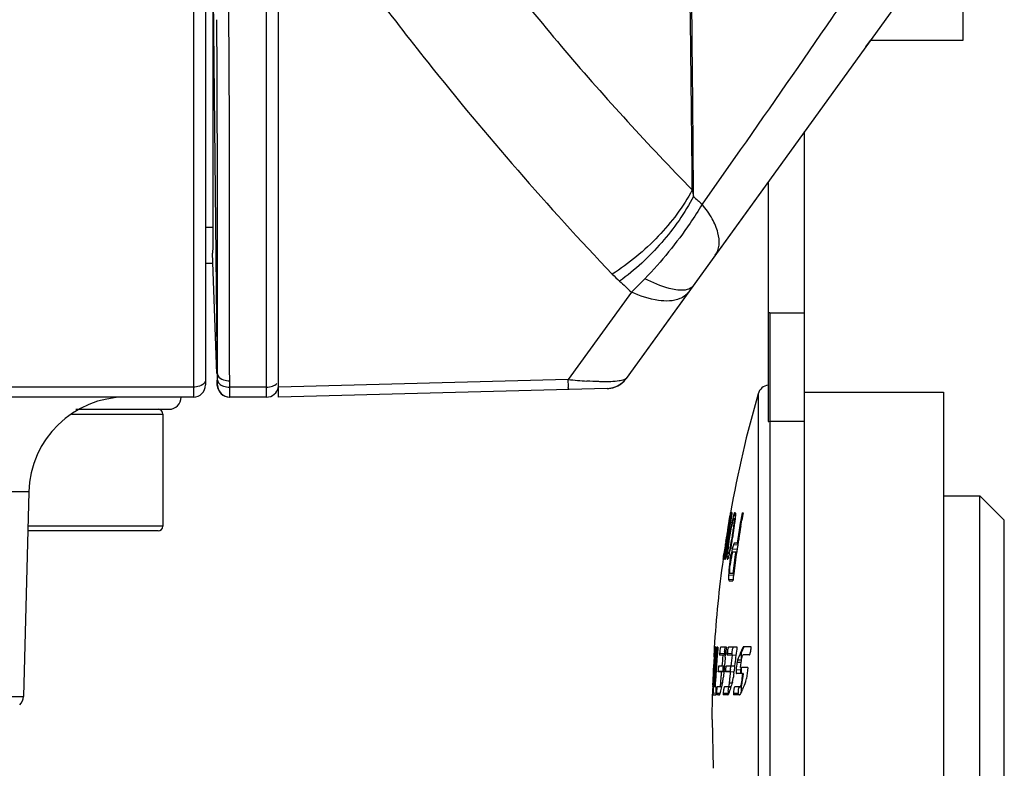
# Model space of a CAD drawing. Units: millimetres. Extents: x 175 to 3771, y -1565 to 724.
# Drawn here: x 933 to 974, y -1008 to -977 of the extents above; entities that cross this region are included whole.
import ezdxf

# ---------------------------------------------------------------- set-up
doc = ezdxf.new("R2010")
doc.units = ezdxf.units.MM
doc.header["$LTSCALE"] = 61.468
doc.layers.get('0').update_dxf_attribs({"linetype": 'CONTINUOUS'})
doc.layers.add('02___PRT_ALL_AXES', color=7, linetype='CONTINUOUS')

msp = doc.modelspace()

# ---------------------------------------------------------------- linework, layer by layer
at = {"color": 7, "linetype": 'Continuous'}
for p, q in [((971.843, -962.263), (971.843, -978.313)), ((940.243, -973.963), (940.243, -992.963)), ((940.743, -973.963), (940.743, -992.463)), ((941.238, -992.468), (941.043, -973.963)), ((943.243, -992.963), (943.243, -974.068)), ((943.743, -992.963), (943.743, -975.069)), ((941.043, -975.44), (941.043, -985.986)), ((969.553, -976.225), (958.019, -992.196)), ((971.843, -978.313), (968.046, -978.313)), ((965.343, -1026.213), (965.343, -982.055)), ((962.697, -982.806), (961.131, -985.043)), ((962.7, -982.809), (961.131, -985.043)), ((963.843, -984.132), (963.843, -993.972)), ((940.743, -985.986), (941.043, -985.986)), ((941.208, -991.998), (941.028, -987.055)), ((940.743, -987.463), (941.043, -987.463)), ((960.769, -988.389), (958.019, -992.196)), ((958.232, -988.647), (955.638, -992.239)), ((963.917, -989.5), (965.343, -989.5)), ((963.917, -989.5), (963.917, -1014.849)), ((941.233, -992.005), (941.233, -991.68)), ((940.243, -992.551), (924.016, -992.551)), ((941.225, -992.481), (941.217, -992.263)), ((941.225, -992.481), (941.238, -992.468)), ((941.225, -992.481), (941.239, -992.468)), ((941.735, -992.551), (941.733, -992.295)), ((943.243, -992.551), (941.735, -992.551)), ((941.738, -992.963), (941.735, -992.551)), ((955.638, -992.239), (943.743, -992.551)), ((957.235, -992.61), (943.743, -992.963)), ((940.243, -992.963), (931.207, -992.963)), ((943.243, -992.963), (941.738, -992.963)), ((963.437, -992.824), (963.437, -1014.621)), ((965.343, -992.763), (971.043, -992.763)), ((971.043, -992.763), (971.043, -1019.663)), ((935.242, -993.663), (938.993, -993.663)), ((935.421, -993.463), (939.242, -993.463)), ((963.917, -993.957), (965.343, -993.957)), ((933.481, -996.858), (928.547, -996.858)), ((933.481, -996.858), (933.261, -1005.26)), ((971.043, -997.013), (972.543, -997.013)), ((973.543, -998.013), (972.543, -997.013)), ((972.543, -1015.413), (972.543, -997.013)), ((962.273, -997.852), (962.257, -997.952)), ((962.26, -997.951), (962.273, -997.871)), ((962.271, -998.334), (962.372, -997.713)), ((962.273, -997.871), (962.279, -997.832)), ((962.279, -997.832), (962.282, -997.812)), ((962.289, -997.761), (962.287, -997.773)), ((962.294, -997.732), (962.297, -997.713)), ((962.296, -997.721), (962.297, -997.713)), ((962.336, -997.927), (962.365, -997.75)), ((962.365, -997.75), (962.372, -997.713)), ((962.419, -997.832), (962.391, -997.951)), ((962.425, -997.812), (962.419, -997.832)), ((962.419, -997.832), (962.492, -997.834)), ((962.446, -997.753), (962.437, -997.773)), ((962.437, -997.773), (962.503, -997.775)), ((962.498, -997.733), (962.496, -997.713)), ((962.775, -997.867), (962.745, -998.018)), ((962.775, -997.713), (962.816, -997.713)), ((962.804, -997.714), (962.775, -997.867)), ((938.993, -998.263), (933.444, -998.263)), ((962.208, -998.249), (962.202, -998.287)), ((962.203, -998.309), (962.216, -998.226)), ((962.216, -998.226), (962.241, -998.07)), ((962.242, -998.18), (962.22, -998.307)), ((962.242, -998.18), (962.221, -998.307)), ((962.237, -998.07), (962.227, -998.13)), ((962.237, -998.31), (962.264, -998.142)), ((962.238, -998.31), (962.264, -998.142)), ((962.241, -998.07), (962.254, -997.99)), ((962.288, -997.926), (962.242, -998.18)), ((962.277, -997.988), (962.242, -998.18)), ((962.243, -998.031), (962.246, -998.011)), ((962.249, -997.991), (962.246, -998.011)), ((962.254, -997.99), (962.26, -997.951)), ((962.288, -998.097), (962.254, -998.294)), ((962.279, -998.15), (962.254, -998.294)), ((962.264, -998.142), (962.289, -997.992)), ((962.269, -998.112), (962.299, -997.93)), ((962.271, -998.334), (962.286, -998.242)), ((962.288, -997.926), (962.277, -997.988)), ((962.321, -997.92), (962.279, -998.15)), ((962.286, -998.242), (962.308, -998.104)), ((962.321, -997.92), (962.289, -998.097)), ((962.289, -997.992), (962.299, -997.93)), ((962.308, -998.104), (962.336, -997.927)), ((962.378, -998.011), (962.353, -998.13)), ((962.353, -998.13), (962.375, -998.13)), ((962.375, -998.13), (962.393, -998.05)), ((962.391, -997.951), (962.378, -998.011)), ((962.391, -997.951), (962.429, -997.952)), ((962.393, -998.05), (962.403, -998.011)), ((962.426, -998.249), (962.419, -998.309)), ((962.42, -997.971), (962.429, -997.951)), ((962.437, -997.951), (962.445, -997.951)), ((962.444, -998.089), (962.44, -998.13)), ((962.44, -998.13), (962.468, -998.129)), ((962.447, -998.053), (962.444, -998.089)), ((962.445, -997.951), (962.489, -997.95)), ((962.452, -998.011), (962.447, -998.053)), ((962.45, -998.003), (962.452, -998.011)), ((962.452, -998.011), (962.491, -998.01)), ((962.701, -998.13), (962.682, -998.243)), ((962.701, -998.13), (962.682, -998.243)), ((962.721, -998.013), (962.701, -998.13)), ((962.722, -998.014), (962.701, -998.13)), ((962.722, -998.25), (962.743, -998.124)), ((962.724, -998.25), (962.763, -998.021)), ((962.743, -998.124), (962.761, -998.02)), ((962.745, -998.124), (962.745, -998.018)), ((973.543, -1014.413), (973.543, -998.013)), ((938.793, -998.463), (933.439, -998.463)), ((962.13, -998.765), (962.146, -998.666)), ((962.154, -998.587), (962.142, -998.666)), ((962.162, -998.653), (962.143, -998.767)), ((962.162, -998.653), (962.144, -998.767)), ((962.161, -998.547), (962.154, -998.587)), ((962.179, -998.428), (962.161, -998.547)), ((962.195, -998.328), (962.179, -998.428)), ((962.184, -998.423), (962.203, -998.309)), ((962.202, -998.287), (962.195, -998.328)), ((962.216, -998.514), (962.203, -998.587)), ((962.216, -998.514), (962.203, -998.587)), ((962.24, -998.539), (962.243, -998.523)), ((962.265, -998.626), (962.24, -998.785)), ((962.241, -998.539), (962.244, -998.523)), ((962.257, -998.785), (962.282, -998.627)), ((962.261, -998.309), (962.276, -998.306)), ((962.261, -998.309), (962.276, -998.306)), ((962.277, -998.547), (962.265, -998.626)), ((962.302, -998.408), (962.277, -998.547)), ((962.277, -998.547), (962.295, -998.547)), ((962.282, -998.627), (962.295, -998.547)), ((962.295, -998.547), (962.323, -998.389)), ((962.323, -998.389), (962.337, -998.309)), ((962.337, -998.309), (962.34, -998.295)), ((962.372, -998.627), (962.347, -998.785)), ((962.385, -998.547), (962.372, -998.627)), ((962.385, -998.547), (962.408, -998.547)), ((962.419, -998.309), (962.407, -998.388)), ((962.419, -998.309), (962.442, -998.308)), ((962.076, -999.083), (962.066, -999.146)), ((962.105, -999.005), (962.078, -999.183)), ((962.106, -999.005), (962.085, -999.133)), ((962.104, -998.904), (962.095, -998.964)), ((962.124, -998.765), (962.103, -998.904)), ((962.108, -998.901), (962.13, -998.765)), ((962.132, -999.024), (962.13, -999.024)), ((962.134, -999.009), (962.132, -999.024)), ((962.134, -999.009), (962.132, -999.024)), ((962.141, -999.025), (962.143, -999.011)), ((962.141, -999.026), (962.144, -999.011)), ((962.159, -999), (962.157, -999.014)), ((962.166, -998.72), (962.158, -998.771)), ((962.166, -998.72), (962.158, -998.771)), ((962.16, -999), (962.158, -999.014)), ((962.171, -999.017), (962.178, -998.97)), ((962.172, -999.017), (962.178, -998.97)), ((962.199, -999.083), (962.183, -999.202)), ((962.198, -998.731), (962.191, -998.776)), ((962.198, -998.731), (962.191, -998.776)), ((962.206, -999.024), (962.199, -999.083)), ((962.205, -998.778), (962.208, -998.761)), ((962.206, -998.778), (962.209, -998.762)), ((962.228, -998.865), (962.206, -999.024)), ((962.206, -999.024), (962.224, -999.023)), ((962.217, -999.083), (962.224, -999.024)), ((962.224, -999.024), (962.246, -998.865)), ((962.24, -998.785), (962.228, -998.865)), ((962.24, -998.785), (962.257, -998.785)), ((962.246, -998.865), (962.257, -998.785)), ((962.333, -998.865), (962.305, -999.024)), ((962.305, -999.024), (962.329, -999.024)), ((962.347, -998.785), (962.333, -998.865)), ((962.347, -998.785), (962.37, -998.785)), ((962.416, -999.024), (962.599, -999.029)), ((962.566, -998.964), (962.454, -998.964)), ((962.566, -998.964), (962.608, -998.966)), ((962.021, -999.441), (962.012, -999.501)), ((962.015, -999.5), (962.028, -999.421)), ((962.03, -999.381), (962.021, -999.441)), ((962.028, -999.421), (962.034, -999.381)), ((962.066, -999.146), (962.048, -999.262)), ((962.05, -999.619), (962.116, -999.182)), ((962.078, -999.183), (962.051, -999.359)), ((962.085, -999.133), (962.052, -999.359)), ((962.055, -999.382), (962.067, -999.302)), ((962.056, -999.382), (962.085, -999.184)), ((962.062, -999.538), (962.09, -999.355)), ((962.067, -999.302), (962.085, -999.184)), ((962.102, -999.157), (962.073, -999.364)), ((962.102, -999.157), (962.074, -999.364)), ((962.136, -999.168), (962.077, -999.619)), ((962.095, -999.483), (962.077, -999.619)), ((962.09, -999.355), (962.116, -999.182)), ((962.092, -999.619), (962.15, -999.183)), ((962.092, -999.619), (962.109, -999.484)), ((962.117, -999.311), (962.095, -999.483)), ((962.109, -999.484), (962.131, -999.313)), ((962.136, -999.168), (962.117, -999.311)), ((962.131, -999.313), (962.149, -999.183)), ((962.164, -999.381), (962.154, -999.5)), ((962.17, -999.321), (962.164, -999.381)), ((962.164, -999.381), (962.202, -999.38)), ((962.183, -999.202), (962.204, -999.202)), ((962.195, -999.321), (962.201, -999.242)), ((962.201, -999.242), (962.204, -999.202)), ((962.226, -999.361), (962.218, -999.381)), ((962.218, -999.381), (962.262, -999.383)), ((962.235, -999.502), (962.253, -999.421)), ((962.243, -999.321), (962.242, -999.326)), ((962.27, -999.202), (962.243, -999.321)), ((962.243, -999.321), (962.264, -999.322)), ((962.253, -999.421), (962.262, -999.381)), ((962.262, -999.381), (962.285, -999.262)), ((962.281, -999.143), (962.27, -999.202)), ((962.27, -999.202), (962.297, -999.203)), ((962.285, -999.262), (962.297, -999.202)), ((962.307, -999.5), (962.317, -999.441)), ((962.334, -999.361), (962.317, -999.441)), ((962.317, -999.441), (962.355, -999.441)), ((962.351, -999.282), (962.334, -999.361)), ((962.368, -999.202), (962.351, -999.282)), ((962.368, -999.202), (962.571, -999.207)), ((962.395, -999.321), (962.47, -999.321)), ((962.47, -999.321), (962.512, -999.321)), ((962.512, -999.321), (962.555, -999.32)), ((961.997, -999.609), (961.995, -999.619)), ((961.995, -999.619), (961.997, -999.609)), ((962.001, -999.58), (961.999, -999.59)), ((962.002, -999.58), (962.005, -999.56)), ((962.012, -999.501), (962.004, -999.56)), ((962.012, -999.52), (962.015, -999.5)), ((962.015, -999.608), (962.013, -999.62)), ((962.015, -999.608), (962.013, -999.62)), ((962.013, -999.619), (962.02, -999.619)), ((962.05, -999.538), (962.039, -999.619)), ((962.05, -999.538), (962.039, -999.619)), ((962.046, -999.619), (962.05, -999.619)), ((962.05, -999.619), (962.062, -999.538)), ((962.153, -999.56), (962.218, -999.558)), ((962.154, -999.5), (962.235, -999.498)), ((962.154, -999.52), (962.154, -999.5)), ((962.158, -999.599), (962.16, -999.619)), ((962.21, -999.58), (962.218, -999.561)), ((962.218, -999.561), (962.23, -999.52)), ((962.23, -999.52), (962.235, -999.501)), ((962.276, -999.699), (962.255, -999.858)), ((962.255, -999.858), (962.286, -999.858)), ((962.287, -999.619), (962.276, -999.699)), ((962.287, -999.619), (962.307, -999.5)), ((962.287, -999.619), (962.311, -999.619)), ((962.222, -1000.275), (962.221, -1000.334)), ((962.226, -1000.194), (962.222, -1000.275)), ((962.222, -1000.275), (962.426, -1000.27)), ((962.231, -1000.115), (962.226, -1000.194)), ((962.236, -1000.036), (962.231, -1000.115)), ((962.242, -999.976), (962.236, -1000.036)), ((962.236, -1000.036), (962.268, -1000.036)), ((962.391, -1000.215), (962.273, -1000.215)), ((962.391, -1000.215), (962.433, -1000.217)), ((962.222, -1000.453), (962.392, -1000.448)), ((961.642, -1003.36), (961.64, -1003.394)), ((961.67, -1003.361), (961.642, -1003.36)), ((961.769, -1003.423), (961.713, -1003.42)), ((961.851, -1003.501), (961.847, -1003.564)), ((962.05, -1003.512), (961.851, -1003.501)), ((962.046, -1003.575), (962.048, -1003.533)), ((962.048, -1003.533), (962.05, -1003.512)), ((962.167, -1003.501), (962.163, -1003.564)), ((962.364, -1003.512), (962.167, -1003.501)), ((962.422, -1003.244), (962.225, -1003.231)), ((962.363, -1003.533), (962.364, -1003.512)), ((962.838, -1003.25), (962.745, -1003.443)), ((962.745, -1003.801), (962.745, -1003.443)), ((962.838, -1003.25), (962.808, -1003.248)), ((963.142, -1003.304), (963.147, -1003.226)), ((961.987, -1003.564), (961.986, -1003.575)), ((962.094, -1003.57), (961.987, -1003.564)), ((962.085, -1003.652), (962.095, -1003.557)), ((962.085, -1003.652), (962.096, -1003.557)), ((962.521, -1003.572), (962.371, -1003.564)), ((962.747, -1003.87), (962.566, -1003.861)), ((962.752, -1003.773), (962.587, -1003.765)), ((962.724, -1003.965), (962.745, -1003.801)), ((962.745, -1003.801), (962.753, -1003.743)), ((961.613, -1004.242), (961.591, -1004.241)), ((961.614, -1004.226), (961.596, -1004.225)), ((961.624, -1004.037), (961.626, -1004.004)), ((961.625, -1004.037), (961.626, -1004.004)), ((961.788, -1004.251), (961.789, -1004.226)), ((961.988, -1004.234), (961.789, -1004.226)), ((962.018, -1004.019), (961.819, -1004.01)), ((962.048, -1004.018), (961.869, -1004.01)), ((962.026, -1004.255), (961.923, -1004.251)), ((962.048, -1004.015), (961.944, -1004.01)), ((962.089, -1004.251), (962.09, -1004.226)), ((962.288, -1004.234), (962.09, -1004.226)), ((962.438, -1004.257), (962.292, -1004.251)), ((962.466, -1004.017), (962.318, -1004.01)), ((962.432, -1004.305), (962.438, -1004.257)), ((962.433, -1004.305), (962.438, -1004.257)), ((962.725, -1004.182), (962.529, -1004.173)), ((962.709, -1004.076), (962.724, -1003.965)), ((962.745, -1004.076), (962.709, -1004.076)), ((962.725, -1004.182), (962.737, -1004.077)), ((962.725, -1004.182), (962.737, -1004.077)), ((962.745, -1004.318), (962.745, -1004.077)), ((962.745, -1004.317), (962.791, -1004.317)), ((962.791, -1004.317), (962.775, -1004.442)), ((962.82, -1004.318), (962.791, -1004.317)), ((961.572, -1004.688), (961.571, -1004.716)), ((961.586, -1004.717), (961.571, -1004.716)), ((961.976, -1004.717), (961.886, -1004.714)), ((962.363, -1004.718), (962.245, -1004.714)), ((962.751, -1004.64), (962.745, -1004.691)), ((962.771, -1004.692), (962.745, -1004.691)), ((962.795, -1004.505), (962.771, -1004.692)), ((961.565, -1004.855), (961.565, -1004.856)), ((961.568, -1004.789), (961.566, -1004.838)), ((961.571, -1004.859), (961.569, -1004.896)), ((961.575, -1004.857), (961.576, -1004.846)), ((961.575, -1004.857), (961.576, -1004.846)), ((961.581, -1005.195), (961.582, -1005.132)), ((961.702, -1005.135), (961.582, -1005.132)), ((961.606, -1004.862), (961.599, -1004.862)), ((961.668, -1004.863), (961.621, -1004.862)), ((961.708, -1005.107), (961.711, -1005.063)), ((961.724, -1005.137), (961.723, -1005.179)), ((961.867, -1005.141), (961.724, -1005.137)), ((961.931, -1004.868), (961.856, -1004.866)), ((962.003, -1005.137), (962.001, -1005.199)), ((962.201, -1005.142), (962.003, -1005.137)), ((962.245, -1004.873), (962.047, -1004.867)), ((962.2, -1005.162), (962.201, -1005.142)), ((962.312, -1004.869), (962.204, -1004.866)), ((962.418, -1005.136), (962.416, -1005.199)), ((962.614, -1005.141), (962.418, -1005.136)), ((962.613, -1005.162), (962.614, -1005.141)), ((962.673, -1004.872), (962.745, -1004.872)), ((962.744, -1004.868), (962.684, -1004.866)), ((962.728, -1005.122), (962.745, -1005.08)), ((962.728, -1005.122), (962.745, -1005.08)), ((962.745, -1005.08), (962.745, -1004.811)), ((904.224, -1005.26), (933.261, -1005.26)), ((961.543, -1006.213), (961.554, -1005.189)), ((961.555, -1005.188), (961.557, -1005.188)), ((961.581, -1005.195), (961.65, -1005.195)), ((961.65, -1005.195), (961.7, -1005.195)), ((961.723, -1005.179), (961.722, -1005.199)), ((961.8, -1005.199), (961.845, -1005.199)), ((962.613, -1005.203), (962.613, -1005.162)), ((961.543, -1006.213), (961.584, -1008.213))]:
    msp.add_line(p, q, dxfattribs=at)
for centre, radius, start, end in [((971.244, -982.574), 10.68, 190.1365, 191.5766), ((1019.101, -922.241), 85.467, 226.97041, 227.29081), ((961.843, -983.721), 6.075, 223.6054, 227.5539), ((947.536, -977.317), 15.582, 313.3502, 316.2069), ((1008.942, -932.209), 75.873, 227.56155, 228.06017), ((963.917, -994.426), 4.925, 89.9998, 90.8669), ((957.208, -991.61), 1, 271.5, 324.1603), ((957.204, -991.606), 1.006, 306.4802, 324.1099), ((957.207, -991.609), 1.002, 313.4261, 324.1501), ((957.207, -991.609), 1.001, 315.699, 324.1565), ((940.243, -992.463), 0.5, 270, 0), ((941.725, -992.463), 0.5, 182.0828, 270), ((941.738, -992.463), 0.5, 180.6031, 270), ((943.243, -992.463), 0.5, 270, 350.1692), ((957.691, -972.935), 19.413, 263.9309, 266.2022), ((957.208, -991.605), 1.005, 271.5465, 288.3892), ((957.208, -991.609), 1.001, 271.5055, 279.8619), ((957.208, -991.609), 1.001, 282.1315, 294.9315), ((957.206, -991.605), 1.006, 288.4905, 306.3724), ((957.208, -991.609), 1.001, 288.7045, 294.9255), ((957.208, -991.609), 1.002, 297.7383, 306.4215), ((957.208, -991.61), 1.001, 300.3982, 306.1241), ((957.208, -991.609), 1.001, 306.4304, 313.4108), ((963.917, -992.963), 0.5, 98.5727, 163.8951), ((937.48, -996.963), 4, 90, 178.5), ((939.243, -992.963), 0.5, 270, 0), ((1009.808, -1006.213), 48.266, 163.8951, 169.8568), ((938.793, -993.663), 0.2, 0, 90), ((976.326, -1000.18), 14.244, 170.2708, 170.595), ((969.711, -998.937), 7.513, 171.086, 171.3886), ((1008.371, -1006.273), 46.833, 169.4679, 169.7327), ((964.394, -998.059), 2.125, 171.1353, 172.25), ((963.865, -998.019), 1.597, 169.8873, 170.7132), ((963.874, -998.021), 1.607, 169.27, 169.8874), ((1008.2, -1005.596), 46.536, 170.2461, 170.5182), ((1008.489, -1006.397), 46.94, 169.3399, 169.5966), ((962.335, -999.551), 1.838, 89.9915, 90.2671), ((962.371, -1001.453), 3.74, 89.9959, 90.1873), ((976.954, -1002.174), 15.17, 163.1335, 163.2891), ((967.508, -999.943), 5.516, 156.1509, 156.6028), ((962.495, -1007.667), 9.954, 89.9957, 90.1844), ((992.062, -1000.807), 29.71, 174.2531, 174.484), ((966.966, -997.231), 4.496, 186.4118, 186.9227), ((976.29, -998.165), 13.793, 178.3678, 178.6153), ((1009.684, -1006.19), 47.669, 169.7547, 170.123), ((1009.975, -1006.242), 47.924, 169.7488, 170.122), ((938.793, -998.263), 0.2, 270, 0), ((991.96, -1002.93), 30.118, 170.8288, 171.0585), ((976.242, -1000.252), 14.174, 170.9824, 171.1449), ((966.747, -998.676), 4.549, 170.8293, 171.3359), ((1007.488, -1006.563), 45.916, 169.5933, 169.7696), ((1007.537, -1006.572), 45.965, 169.4172, 169.5932), ((1000.107, -1006.129), 38.571, 168.0302, 168.2802), ((967.521, -1000.207), 5.57, 156.3351, 156.779), ((1007.748, -1004.831), 45.774, 171.5823, 172.1096), ((999.618, -1002.619), 37.448, 173.1156, 173.2992), ((999.953, -1002.543), 37.744, 173.0128, 173.2861), ((1009.803, -1006.212), 47.75, 170.4012, 171.6957), ((1009.816, -1006.214), 47.803, 170.4015, 171.2764), ((1009.85, -1006.219), 48.304, 171.0038, 171.122), ((1009.128, -1005.985), 47.549, 170.8488, 171.1454), ((1008.377, -1005.661), 46.73, 171.2243, 171.4579), ((1008.402, -1006.38), 46.851, 170.4253, 170.654), ((1008.38, -1005.661), 46.733, 170.9478, 171.2243), ((1007.773, -1005.359), 46.055, 171.4809, 171.7256), ((1008.193, -1005.416), 46.464, 171.4884, 171.7656), ((1007.777, -1005.36), 46.059, 171.1939, 171.4809), ((1008.215, -1005.419), 46.487, 171.2332, 171.468), ((1009.974, -1006.239), 48.184, 170.8142, 171.1012), ((1007.838, -1005.019), 45.912, 171.6967, 171.8969), ((1008.372, -1005.66), 46.724, 171.8328, 171.9992), ((1008.062, -1006.217), 46.519, 170.7847, 171.081), ((1008.378, -1006.41), 46.823, 170.9254, 171.1195), ((1008.38, -1006.376), 46.829, 170.654, 170.9482), ((1007.766, -1005.358), 46.047, 172.0811, 172.2745), ((1008.163, -1005.412), 46.434, 172.0836, 172.2903), ((1007.769, -1005.359), 46.05, 171.7818, 172.063), ((1008.17, -1005.413), 46.441, 171.7859, 172.0252), ((999.809, -1003.181), 37.814, 173.7788, 173.9604), ((999.773, -1006.597), 38.225, 168.5724, 168.7552), ((1007.044, -1006.987), 45.418, 169.9018, 170.1308), ((1008.248, -1006.896), 46.59, 169.9745, 170.272), ((985.778, -1005.475), 24.236, 164.5627, 165.0006), ((966.321, -1001.437), 4.59, 147.4029, 148.2817), ((1008.097, -1006.222), 46.554, 171.5222, 171.8321), ((1007.766, -1006.246), 46.223, 171.46, 171.7574), ((991.943, -1004.002), 30.264, 170.9899, 171.2182), ((976.107, -1001.523), 14.24, 170.8622, 171.1049), ((1008.367, -1005.659), 46.719, 172.2554, 172.4711), ((999.601, -1003.274), 37.639, 173.7892, 173.9709), ((967.361, -1001.558), 5.585, 156.4431, 156.8416), ((992.523, -1006.558), 30.996, 166.6125, 166.8388), ((970.855, -1002.996), 9.224, 156.5217, 156.9246), ((1009.809, -1006.213), 47.797, 171.7098, 172.7909), ((1009.85, -1006.219), 47.797, 171.6952, 172.7899), ((997.946, -1006.858), 36.192, 167.7949, 167.972), ((1009.808, -1006.213), 48.266, 172.1482, 176.5034), ((964.127, -999.943), 2.155, 170.3049, 171.0868), ((964.103, -999.881), 2.124, 172.1124, 172.6527), ((964.117, -999.883), 2.138, 171.3047, 171.8422), ((969.508, -1000.759), 7.597, 170.6163, 170.9194), ((962.039, -996.814), 2.806, 270.0026, 270.1435), ((962.077, -994.415), 5.204, 270.0026, 270.1598), ((975.879, -999.77), 13.727, 178.9558, 179.1216), ((966.57, -999.079), 4.443, 186.2165, 186.7308), ((962.159, -988.907), 10.712, 270.0039, 270.1781), ((967.369, -1001.814), 5.623, 156.5807, 157.0199), ((1006.661, -1004.506), 44.649, 174.0236, 174.1768), ((1010.012, -1006.24), 48.151, 172.1682, 172.3828), ((1007.044, -1007.198), 45.361, 170.2292, 170.4582), ((969.79, -998.996), 7.615, 188.7599, 189.2137), ((1009.666, -1006.196), 47.611, 172.7902, 173.1445), ((984.832, -1000.387), 22.61, 179.8661, 180.169), ((965.42, -999.354), 3.382, 198.9691, 200.0395), ((962.239, -974.863), 25.65, 270.0079, 270.3473), ((992.329, -1005.145), 30.754, 176.7174, 177.1773), ((992.328, -1005.145), 30.752, 176.5041, 176.7174), ((1003.804, -1006.256), 42.261, 176.1165, 176.3519), ((965.959, -1003.652), 4.327, 175.155, 176.1316), ((1003.949, -1006.531), 42.398, 175.7578, 176.0433), ((961.666, -1003.903), 0.683, 90.2181, 90.8025), ((961.667, -1004.442), 1.223, 89.3932, 90.1865), ((1003.956, -1006.531), 42.405, 175.5208, 175.7578), ((1004.279, -1006.836), 42.703, 175.4115, 176.0387), ((965.058, -1003.689), 3.356, 174.9908, 175.4122), ((961.723, -1007.97), 4.739, 89.2445, 89.7786), ((1004.364, -1007.102), 42.754, 175.0362, 175.3304), ((1004.309, -1007.099), 42.7, 174.8033, 175.0335), ((964.461, -1003.648), 2.415, 174.3946, 176.7822), ((1004.011, -1008.12), 42.163, 173.3411, 173.7862), ((1004.088, -1008.953), 41.915, 172.1532, 172.6241), ((976.412, -1009.37), 14.918, 156.8354, 157.2156), ((976.505, -1009.41), 15.02, 156.4984, 156.8354), ((976.645, -1009.471), 15.172, 155.7844, 156.4977), ((962.649, -1048.898), 45.675, 89.5162, 89.773), ((962.58, -1057.521), 54.298, 89.4016, 89.52), ((1003.437, -1006.235), 41.893, 176.3484, 176.9351), ((1003.936, -1006.53), 42.385, 176.0433, 176.5837), ((1004.261, -1006.835), 42.685, 176.0387, 176.2436), ((1004.377, -1007.103), 42.768, 175.3303, 175.8951), ((961.862, -1012.512), 8.948, 89.908, 90.092), ((961.908, -1014.147), 10.583, 89.8267, 90.1733), ((961.964, -1016.197), 12.632, 89.8931, 90.1069), ((1004.502, -1007.906), 42.736, 174.1834, 174.769), ((1003.989, -1008.118), 42.142, 173.9165, 174.7275), ((962.267, -1026.068), 22.504, 89.736, 90.264), ((1005.197, -1008.824), 43.149, 172.9987, 173.5947), ((1004.065, -1008.95), 41.891, 172.624, 173.5673), ((1006.315, -1009.135), 44.066, 173.1259, 173.5352), ((976.222, -1009.291), 14.712, 157.6109, 157.9368), ((976.313, -1009.328), 14.811, 157.2156, 157.6108), ((962.943, -1050.029), 46.473, 89.853, 90.147), ((1003.881, -1006.261), 42.338, 177.2652, 177.5016), ((949.155, -1003.814), 12.447, 358.1065, 358.6687), ((961.523, -1005.73), 1.737, 86.5907, 87.3548), ((1003.912, -1006.529), 42.361, 176.9058, 177.1422), ((1003.921, -1006.529), 42.37, 176.6276, 176.9058), ((1004.225, -1006.833), 42.649, 176.5182, 177.3513), ((1004.25, -1006.834), 42.675, 176.2436, 176.5182), ((1004.341, -1007.098), 42.732, 176.2615, 177.0006), ((1004.373, -1007.1), 42.763, 175.8992, 176.2615), ((961.855, -1016.57), 12.319, 89.6867, 90.3133), ((961.844, -1014.921), 10.911, 89.8697, 90.1303), ((961.884, -1016.698), 12.688, 89.9319, 90.0681), ((961.921, -1018.327), 14.317, 89.9092, 90.0908), ((1004.461, -1007.897), 42.695, 175.102, 175.3095), ((964.05, -1004.319), 2.064, 175.4131, 177.6481), ((1003.974, -1008.116), 42.127, 174.7275, 175.0697), ((962.19, -1032.505), 28.254, 89.7941, 90.2059), ((962.225, -1032.365), 28.355, 89.8112, 90.1888), ((1005.148, -1008.803), 43.097, 173.9375, 174.1438), ((963.621, -1004.289), 1.335, 174.195, 177.6395), ((1004.044, -1008.948), 41.87, 173.6326, 173.8963), ((962.666, -1057.177), 52.86, 89.914, 90.1323), ((962.819, -1064.233), 60.157, 89.81352, 90.07005), ((1017.604, -1011.651), 55.273, 172.3767, 172.5724), ((1006.313, -1010.132), 43.72, 172.0379, 172.6305), ((949.449, -1004.278), 12.13, 357.5818, 357.9295), ((1003.906, -1006.262), 42.363, 177.6875, 177.8709), ((974.578, -1005.723), 13.032, 175.4508, 176.1446), ((1003.86, -1006.26), 42.317, 177.5016, 177.6874), ((974.963, -1007.973), 13.397, 165.7683, 167.8313), ((1004.421, -1007.893), 42.654, 175.5175, 175.726), ((1004.441, -1007.895), 42.674, 175.3095, 175.5175), ((975.871, -1009.341), 14.277, 160.944, 162.9264), ((1005.088, -1008.797), 43.037, 174.3503, 174.5569), ((1005.118, -1008.8), 43.067, 174.1438, 174.3503), ((1006.078, -1009.756), 43.627, 173.0038, 173.2661), ((977.419, -1010.994), 15.821, 156.3985, 157.6116), ((974.545, -1005.72), 12.999, 176.8402, 177.5372), ((977.892, -1005.764), 16.346, 177.2935, 177.6318), ((977.899, -1005.765), 16.353, 176.9551, 177.2935), ((974.559, -1005.721), 13.013, 176.19, 176.8402), ((968.083, -1005.278), 6.503, 178.0692, 178.7165), ((967.575, -1005.26), 5.994, 177.7879, 178.071), ((961.688, -1013.8), 8.938, 89.8718, 90.1282), ((992.716, -1007.671), 31.114, 175.2738, 175.4359), ((964.579, -1005.201), 2.856, 177.2269, 178.7198), ((964.364, -1005.191), 2.64, 176.6194, 177.2306), ((961.943, -1018.065), 13.199, 90.3772, 90.8209), ((962.353, -1038.216), 33.35, 90.2558, 90.5252), ((963.952, -1005.18), 1.752, 175.455, 178.7357), ((962.513, -1033.371), 28.499, 90.4052, 90.538), ((962.58, -1076.779), 71.913, 89.91759, 90.08241), ((963.885, -1005.169), 1.272, 174.2222, 178.7287), ((962.383, -1004.985), 0.371, 337.1612, 338.2735), ((977.176, -1010.894), 15.558, 157.6137, 158.0583), ((932.761, -1005.247), 0.5, 314.25, 358.5), ((960.227, -1005.106), 1.333, 356.9771, 357.5832), ((961.78, -1023.737), 18.537, 89.9372, 90.1777), ((962.096, -1053.92), 48.72, 89.8881, 90.1119), ((962.658, -1089.439), 84.24, 89.99504, 90.1645)]:
    msp.add_arc(centre, radius, start, end, dxfattribs=at)
for points, knots in [([(960.73, -984.454), (960.704, -981.151), (960.611, -974.548), (960.49, -961.342), (960.416, -948.137), (960.29, -934.932), (960.191, -925.029), (960.138, -915.128), (960.119, -908.527), (960.074, -905.228)], [0, 0, 0, 0, 0.125049, 0.250081, 0.500052, 0.625067, 0.750086, 0.875036, 1, 1, 1, 1]), ([(960.781, -984.718), (960.76, -981.417), (960.685, -974.816), (960.586, -961.615), (960.498, -948.414), (960.358, -935.212), (960.254, -925.311), (960.201, -915.411), (960.179, -908.812), (960.13, -905.512)], [0, 0, 0, 0, 0.125013, 0.250013, 0.499997, 0.625034, 0.750065, 0.875016, 1, 1, 1, 1]), ([(950.729, -972.692), (952.254, -974.754), (955.439, -978.806), (958.924, -982.604), (960.73, -984.454)], [0, 0, 0, 0, 0.498037, 1, 1, 1, 1]), ([(967.717, -975.55), (967.302, -976.159), (965.642, -978.588), (963.964, -981.004), (962.7, -982.809)], [0, 0, 0, 0, 0.250647, 1, 1, 1, 1]), ([(947.54, -976.202), (948.304, -977.215), (951.434, -981.258), (954.792, -985.127), (957.444, -987.911)], [0, 0, 0, 0, 0.248035, 1, 1, 1, 1]), ([(941.733, -992.295), (941.731, -989.741), (941.723, -984.633), (941.724, -979.525), (941.695, -976.971)], [0, 0, 0, 0, 0.5, 1, 1, 1, 1]), ([(960.73, -984.454), (960.36, -985.146), (959.376, -986.437), (958.135, -987.475), (957.444, -987.911)], [0, 0, 0, 0, 0.490062, 1, 1, 1, 1]), ([(960.781, -984.718), (960.428, -985.4), (959.523, -986.678), (958.379, -987.746), (957.743, -988.204)], [0, 0, 0, 0, 0.494983, 1, 1, 1, 1]), ([(961.131, -985.043), (960.976, -985.306), (960.282, -986.39), (959.464, -987.393), (958.784, -988.1)], [0, 0, 0, 0, 0.237484, 1, 1, 1, 1]), ([(961.674, -987.135), (961.759, -987.017), (961.868, -986.702), (961.8, -986.17), (961.549, -985.597), (961.286, -985.228), (961.131, -985.043)], [0, 0, 0, 0, 0.18998, 0.413422, 0.684426, 1, 1, 1, 1]), ([(941.043, -985.986), (941.043, -986.095), (941.042, -986.451), (941.039, -986.808), (941.028, -987.055)], [0, 0, 0, 0, 0.304997, 1, 1, 1, 1]), ([(960.053, -988.554), (959.959, -988.54), (959.518, -988.445), (959.1, -988.263), (958.784, -988.1)], [0, 0, 0, 0, 0.210952, 1, 1, 1, 1]), ([(960.769, -988.389), (960.74, -988.429), (960.541, -988.599), (960.254, -988.583), (960.053, -988.554)], [0, 0, 0, 0, 0.196456, 1, 1, 1, 1]), ([(960.586, -988.641), (960.497, -988.765), (960.108, -989.036), (959.233, -989.031), (958.585, -988.811), (958.232, -988.647)], [0, 0, 0, 0, 0.182953, 0.534489, 1, 1, 1, 1]), ([(941.233, -992.007), (941.233, -992.032), (941.267, -992.155), (941.392, -992.226), (941.485, -992.257)], [0, 0, 0, 0, 0.207649, 1, 1, 1, 1]), ([(958.019, -992.196), (957.997, -992.226), (957.893, -992.272), (957.572, -992.332), (957.274, -992.335), (957.047, -992.332)], [0, 0, 0, 0, 0.114742, 0.317383, 1, 1, 1, 1]), ([(940.743, -992.257), (940.743, -992.283), (940.712, -992.407), (940.585, -992.48), (940.493, -992.511)], [0, 0, 0, 0, 0.209285, 1, 1, 1, 1]), ([(955.638, -992.651), (955.648, -992.651), (955.631, -992.593), (955.648, -992.534), (955.638, -992.394), (955.639, -992.297), (955.638, -992.239)], [0, 0, 0, 0, 0.067466, 0.264737, 0.581701, 1, 1, 1, 1]), ([(957.047, -992.332), (956.997, -992.331), (956.783, -992.327), (956.569, -992.316), (956.405, -992.305)], [0, 0, 0, 0, 0.23375, 1, 1, 1, 1]), ([(962.448, -997.991), (962.449, -997.993), (962.449, -997.997), (962.45, -998.001), (962.45, -998.003)], [0, 0, 0, 0, 0.497934, 1, 1, 1, 1]), ([(962.088, -998.991), (962.087, -998.993), (962.086, -998.997), (962.086, -999.001), (962.085, -999.003)], [0, 0, 0, 0, 0.501243, 1, 1, 1, 1]), ([(962.034, -999.362), (962.033, -999.366), (962.032, -999.372), (962.03, -999.378), (962.029, -999.381)], [0, 0, 0, 0, 0.499292, 1, 1, 1, 1]), ([(962.039, -999.321), (962.038, -999.324), (962.037, -999.329), (962.035, -999.335), (962.035, -999.337)], [0, 0, 0, 0, 0.498706, 1, 1, 1, 1]), ([(962.268, -1000.036), (962.27, -1000.021), (962.28, -999.985), (962.273, -999.924), (962.284, -999.88), (962.286, -999.858)], [0, 0, 0, 0, 0.250373, 0.625163, 1, 1, 1, 1]), ([(961.657, -1003.22), (961.655, -1003.22), (961.655, -1003.229), (961.652, -1003.239), (961.651, -1003.261), (961.649, -1003.277), (961.648, -1003.286)], [0, 0, 0, 0, 0.069761, 0.265186, 0.579378, 1, 1, 1, 1]), ([(961.741, -1003.231), (961.739, -1003.231), (961.735, -1003.242), (961.728, -1003.268), (961.725, -1003.299), (961.722, -1003.321)], [0, 0, 0, 0, 0.078861, 0.27506, 1, 1, 1, 1]), ([(961.894, -1003.231), (961.886, -1003.231), (961.879, -1003.27), (961.867, -1003.316), (961.858, -1003.404), (961.853, -1003.466), (961.851, -1003.501)], [0, 0, 0, 0, 0.087566, 0.302613, 0.623513, 1, 1, 1, 1]), ([(962.132, -1003.231), (962.11, -1003.231), (962.031, -1003.23), (961.951, -1003.23), (961.894, -1003.231)], [0, 0, 0, 0, 0.279997, 1, 1, 1, 1]), ([(962.057, -1003.412), (962.06, -1003.389), (962.064, -1003.349), (962.073, -1003.294), (962.081, -1003.265), (962.088, -1003.243), (962.093, -1003.243)], [0, 0, 0, 0, 0.398274, 0.709849, 0.913519, 1, 1, 1, 1]), ([(962.225, -1003.231), (962.216, -1003.231), (962.201, -1003.266), (962.187, -1003.316), (962.174, -1003.403), (962.169, -1003.466), (962.167, -1003.501)], [0, 0, 0, 0, 0.096904, 0.311611, 0.628489, 1, 1, 1, 1]), ([(962.566, -1003.231), (962.535, -1003.231), (962.422, -1003.23), (962.308, -1003.231), (962.225, -1003.231)], [0, 0, 0, 0, 0.271056, 1, 1, 1, 1]), ([(962.364, -1003.512), (962.366, -1003.478), (962.372, -1003.415), (962.385, -1003.328), (962.398, -1003.278), (962.413, -1003.243), (962.422, -1003.243)], [0, 0, 0, 0, 0.37145, 0.688228, 0.903049, 1, 1, 1, 1]), ([(962.83, -1003.223), (962.828, -1003.223), (962.817, -1003.227), (962.811, -1003.239), (962.808, -1003.248)], [0, 0, 0, 0, 0.168209, 1, 1, 1, 1]), ([(962.861, -1003.225), (962.859, -1003.225), (962.847, -1003.229), (962.842, -1003.241), (962.838, -1003.25)], [0, 0, 0, 0, 0.171704, 1, 1, 1, 1]), ([(963.063, -1003.556), (963.073, -1003.556), (963.096, -1003.529), (963.126, -1003.447), (963.138, -1003.365), (963.142, -1003.304)], [0, 0, 0, 0, 0.116095, 0.330914, 1, 1, 1, 1]), ([(962.587, -1003.764), (962.584, -1003.77), (962.574, -1003.802), (962.569, -1003.835), (962.566, -1003.861)], [0, 0, 0, 0, 0.196579, 1, 1, 1, 1]), ([(962.753, -1003.743), (962.755, -1003.734), (962.759, -1003.701), (962.766, -1003.669), (962.772, -1003.646)], [0, 0, 0, 0, 0.270152, 1, 1, 1, 1]), ([(962.772, -1003.646), (962.778, -1003.623), (962.787, -1003.592), (962.812, -1003.556), (962.824, -1003.556)], [0, 0, 0, 0, 0.664717, 1, 1, 1, 1]), ([(961.599, -1004.001), (961.601, -1004.001), (961.598, -1004.015), (961.602, -1004.03), (961.599, -1004.065), (961.599, -1004.089), (961.599, -1004.104)], [0, 0, 0, 0, 0.066701, 0.260574, 0.575464, 1, 1, 1, 1]), ([(961.819, -1004.01), (961.813, -1004.01), (961.808, -1004.041), (961.799, -1004.078), (961.794, -1004.148), (961.79, -1004.198), (961.789, -1004.226)], [0, 0, 0, 0, 0.086026, 0.300927, 0.622509, 1, 1, 1, 1]), ([(961.993, -1004.154), (961.994, -1004.135), (961.997, -1004.103), (962.003, -1004.059), (962.009, -1004.037), (962.014, -1004.019), (962.018, -1004.019)], [0, 0, 0, 0, 0.399892, 0.712277, 0.915561, 1, 1, 1, 1]), ([(962.131, -1004.01), (962.124, -1004.01), (962.114, -1004.038), (962.104, -1004.078), (962.095, -1004.148), (962.091, -1004.198), (962.09, -1004.226)], [0, 0, 0, 0, 0.094983, 0.309448, 0.627191, 1, 1, 1, 1]), ([(962.293, -1004.154), (962.297, -1004.121), (962.303, -1004.076), (962.315, -1004.035), (962.324, -1004.019), (962.329, -1004.019)], [0, 0, 0, 0, 0.698819, 0.902799, 1, 1, 1, 1]), ([(962.529, -1004.173), (962.525, -1004.206), (962.525, -1004.253), (962.531, -1004.297), (962.538, -1004.317), (962.544, -1004.317)], [0, 0, 0, 0, 0.668703, 0.895596, 1, 1, 1, 1]), ([(961.587, -1004.689), (961.589, -1004.671), (961.595, -1004.58), (961.6, -1004.49), (961.604, -1004.417)], [0, 0, 0, 0, 0.195571, 1, 1, 1, 1]), ([(961.977, -1004.68), (961.98, -1004.668), (961.992, -1004.607), (961.999, -1004.546), (962.004, -1004.496)], [0, 0, 0, 0, 0.195811, 1, 1, 1, 1]), ([(962.245, -1004.714), (962.244, -1004.728), (962.238, -1004.773), (962.232, -1004.818), (962.22, -1004.847)], [0, 0, 0, 0, 0.313621, 1, 1, 1, 1]), ([(962.376, -1004.68), (962.38, -1004.668), (962.397, -1004.608), (962.406, -1004.546), (962.411, -1004.496)], [0, 0, 0, 0, 0.197334, 1, 1, 1, 1]), ([(962.745, -1004.691), (962.744, -1004.707), (962.736, -1004.759), (962.725, -1004.812), (962.708, -1004.844)], [0, 0, 0, 0, 0.31175, 1, 1, 1, 1]), ([(962.771, -1004.692), (962.77, -1004.703), (962.764, -1004.743), (962.755, -1004.783), (962.745, -1004.811)], [0, 0, 0, 0, 0.28332, 1, 1, 1, 1]), ([(962.922, -1004.66), (962.925, -1004.651), (962.941, -1004.607), (962.949, -1004.561), (962.954, -1004.524)], [0, 0, 0, 0, 0.199935, 1, 1, 1, 1]), ([(961.56, -1005.089), (961.559, -1005.099), (961.558, -1005.128), (961.557, -1005.158), (961.556, -1005.178)], [0, 0, 0, 0, 0.337244, 1, 1, 1, 1]), ([(961.566, -1004.838), (961.566, -1004.842), (961.565, -1004.848), (961.565, -1004.854), (961.565, -1004.855)], [0, 0, 0, 0, 0.680719, 1, 1, 1, 1]), ([(961.59, -1004.94), (961.589, -1004.947), (961.588, -1004.976), (961.586, -1005.006), (961.585, -1005.029)], [0, 0, 0, 0, 0.223092, 1, 1, 1, 1]), ([(961.599, -1004.862), (961.597, -1004.862), (961.597, -1004.872), (961.594, -1004.884), (961.592, -1004.91), (961.59, -1004.929), (961.59, -1004.94)], [0, 0, 0, 0, 0.073003, 0.269928, 0.581702, 1, 1, 1, 1]), ([(961.711, -1005.063), (961.713, -1005.042), (961.715, -1004.998), (961.716, -1004.938), (961.715, -1004.891), (961.712, -1004.871), (961.71, -1004.862), (961.708, -1004.862)], [0, 0, 0, 0, 0.317626, 0.652029, 0.903287, 0.973084, 1, 1, 1, 1]), ([(961.735, -1004.946), (961.735, -1004.952), (961.731, -1004.982), (961.729, -1005.012), (961.728, -1005.035)], [0, 0, 0, 0, 0.223244, 1, 1, 1, 1]), ([(961.754, -1004.867), (961.746, -1004.867), (961.743, -1004.907), (961.737, -1004.926), (961.735, -1004.946)], [0, 0, 0, 0, 0.28281, 1, 1, 1, 1]), ([(961.845, -1005.199), (961.851, -1005.199), (961.86, -1005.177), (961.864, -1005.162), (961.867, -1005.149)], [0, 0, 0, 0, 0.304116, 1, 1, 1, 1]), ([(961.867, -1004.847), (961.866, -1004.85), (961.864, -1004.856), (961.861, -1004.866), (961.856, -1004.866)], [0, 0, 0, 0, 0.390612, 1, 1, 1, 1]), ([(961.877, -1004.793), (961.877, -1004.799), (961.874, -1004.817), (961.871, -1004.835), (961.867, -1004.847)], [0, 0, 0, 0, 0.30133, 1, 1, 1, 1]), ([(962.047, -1004.867), (962.039, -1004.867), (962.027, -1004.904), (962.016, -1004.953), (962.007, -1005.04), (962.003, -1005.103), (962.003, -1005.137)], [0, 0, 0, 0, 0.093124, 0.307404, 0.625987, 1, 1, 1, 1]), ([(962.192, -1005.199), (962.199, -1005.199), (962.214, -1005.179), (962.22, -1005.161), (962.224, -1005.148)], [0, 0, 0, 0, 0.331714, 1, 1, 1, 1]), ([(962.22, -1004.847), (962.219, -1004.85), (962.215, -1004.857), (962.209, -1004.866), (962.204, -1004.866)], [0, 0, 0, 0, 0.362853, 1, 1, 1, 1]), ([(962.206, -1005.042), (962.206, -1005.034), (962.209, -1005.004), (962.213, -1004.975), (962.216, -1004.953)], [0, 0, 0, 0, 0.272876, 1, 1, 1, 1]), ([(962.216, -1004.953), (962.219, -1004.933), (962.225, -1004.91), (962.236, -1004.873), (962.245, -1004.873)], [0, 0, 0, 0, 0.697628, 1, 1, 1, 1]), ([(962.477, -1004.866), (962.467, -1004.866), (962.449, -1004.899), (962.427, -1004.983), (962.419, -1005.072), (962.418, -1005.136)], [0, 0, 0, 0, 0.103534, 0.317379, 1, 1, 1, 1]), ([(962.62, -1005.041), (962.621, -1005.033), (962.624, -1005.003), (962.629, -1004.974), (962.633, -1004.953)], [0, 0, 0, 0, 0.272466, 1, 1, 1, 1]), ([(962.633, -1004.953), (962.635, -1004.946), (962.639, -1004.926), (962.646, -1004.906), (962.652, -1004.893)], [0, 0, 0, 0, 0.298775, 1, 1, 1, 1]), ([(962.652, -1004.893), (962.654, -1004.89), (962.658, -1004.881), (962.667, -1004.872), (962.673, -1004.872)], [0, 0, 0, 0, 0.344579, 1, 1, 1, 1]), ([(962.665, -1005.199), (962.671, -1005.199), (962.702, -1005.187), (962.715, -1005.153), (962.726, -1005.129)], [0, 0, 0, 0, 0.167394, 1, 1, 1, 1]), ([(962.708, -1004.844), (962.706, -1004.847), (962.701, -1004.856), (962.691, -1004.866), (962.684, -1004.866)], [0, 0, 0, 0, 0.338853, 1, 1, 1, 1]), ([(961.554, -1005.189), (961.554, -1005.189), (961.554, -1005.189), (961.554, -1005.188), (961.555, -1005.188)], [0, 0, 0, 0, 0.326717, 1, 1, 1, 1]), ([(961.556, -1005.178), (961.556, -1005.181), (961.554, -1005.183), (961.556, -1005.19), (961.555, -1005.19)], [0, 0, 0, 0, 0.746486, 1, 1, 1, 1]), ([(961.557, -1005.188), (961.558, -1005.188), (961.556, -1005.182), (961.557, -1005.179), (961.558, -1005.176)], [0, 0, 0, 0, 0.262098, 1, 1, 1, 1])]:
    msp.add_open_spline(points, degree=3, knots=knots, dxfattribs=at)
for points in [[(941.233, -991.68), (941.23, -986.94), (941.24, -982.199), (941.204, -977.459)], [(940.493, -992.511), (940.413, -992.538), (940.327, -992.551), (940.243, -992.551)], [(941.235, -992.262), (941.236, -992.316), (941.266, -992.37), (941.303, -992.408)], [(941.303, -992.408), (941.353, -992.458), (941.419, -992.491), (941.486, -992.513)], [(941.485, -992.257), (941.564, -992.283), (941.649, -992.295), (941.733, -992.295)], [(941.486, -992.513), (941.566, -992.54), (941.651, -992.551), (941.735, -992.551)], [(943.243, -992.551), (943.327, -992.551), (943.413, -992.538), (943.493, -992.511)], [(943.493, -992.511), (943.56, -992.489), (943.626, -992.454), (943.676, -992.404)], [(963.843, -993.972), (963.866, -993.963), (963.892, -993.957), (963.917, -993.957)], [(962.445, -997.951), (962.447, -997.964), (962.447, -997.978), (962.448, -997.991)], [(962.085, -999.043), (962.084, -999.057), (962.078, -999.07), (962.076, -999.083)], [(962.085, -999.003), (962.084, -999.017), (962.087, -999.03), (962.085, -999.043)], [(962.095, -998.964), (962.093, -998.973), (962.09, -998.982), (962.088, -998.991)], [(962.035, -999.337), (962.033, -999.346), (962.035, -999.354), (962.034, -999.362)], [(962.198, -999.341), (962.197, -999.335), (962.195, -999.328), (962.195, -999.321)], [(962.202, -999.381), (962.2, -999.368), (962.199, -999.355), (962.198, -999.341)], [(962.264, -1000.156), (962.265, -1000.142), (962.266, -1000.129), (962.266, -1000.116)], [(962.266, -1000.116), (962.267, -1000.089), (962.267, -1000.063), (962.268, -1000.036)], [(961.722, -1003.321), (961.719, -1003.346), (961.717, -1003.371), (961.715, -1003.395)], [(962.722, -1004.23), (962.722, -1004.214), (962.723, -1004.198), (962.725, -1004.182)], [(962.723, -1004.279), (962.722, -1004.263), (962.722, -1004.247), (962.722, -1004.23)], [(961.886, -1004.714), (961.884, -1004.741), (961.881, -1004.767), (961.877, -1004.793)]]:
    msp.add_open_spline(points, degree=3, dxfattribs=at)
at = {"layer": '02___PRT_ALL_AXES', "color": 7, "linetype": 'Continuous'}
for p, q in [((967.86, -978.57), (968.046, -978.313)), ((963.653, -984.394), (958.019, -992.196)), ((938.993, -993.663), (938.993, -998.263))]:
    msp.add_line(p, q, dxfattribs=at)
for start, end in [(287.3148, 324.1621), (271.5, 283.3902)]:
    msp.add_arc((957.208, -991.61), 1, start, end, dxfattribs=at)

doc.saveas('drawing.dxf')
